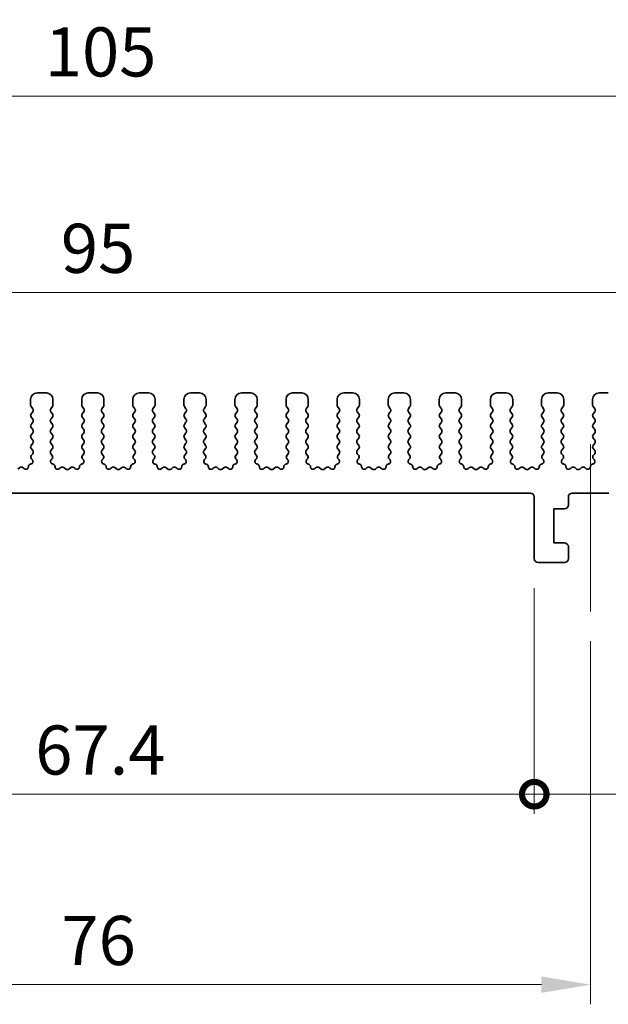
# Model space of a CAD drawing. Units: millimetres. Extents: x 0 to 2972, y 0 to 562.
# Drawn here: x 1478 to 1523, y 196 to 271 of the extents above; entities that cross this region are included whole.
import ezdxf

# ---------------------------------------------------------------- set-up
doc = ezdxf.new("R2010")
doc.units = ezdxf.units.MM
doc.layers.get('Defpoints').update_dxf_attribs({"lineweight": 25})
for name, color, linetype, lineweight in [('Centerline (ISO)', 131, 'Continuous', 18), ('Dimension (ISO)', 7, 'Continuous', 18), ('Dimension (ISO) @ 1', 7, 'Continuous', 18), ('Visible (ISO)', 7, 'Continuous', 35)]:
    doc.layers.add(name, color=color, linetype=linetype, lineweight=lineweight)
doc.styles.add('Note Text (TK)', font='MS PGothic.ttf')
doc.dimstyles.new('Default - Method 1b (TK)', dxfattribs={"dimtxt": 2.5, "dimasz": 2.5, "dimexe": 1, "dimexo": 1.5, "dimgap": 1, "dimtad": 1, "dimrnd": 1e-08, "dimdsep": 46, "dimtxsty": 'Note Text (TK)', "dimcen": 0.09, "dimdle": 5, "dimclrd": 100, "dimclre": 100, "dimclrt": 7, "dimadec": 1, "dimazin": 1, "dimtfac": 1, "dimtmove": 0, "dimatfit": 3, "dimfxl": 1, "dimtolj": 1, "dimlwd": -1, "dimlwe": -1, "dimarcsym": 0})

# ---------------------------------------------------------------- blocks, each defined once
blk = doc.blocks.new('*D37')
at = {"layer": 'Defpoints', "color": 0}
for p in [(1536.285, 264.949), (1431.285, 236.449), (1536.285, 236.449)]:
    blk.add_point(p, dxfattribs=at)
at = {"layer": 'Dimension (ISO)', "color": 100}
for p, q in [((1431.285, 238.699), (1431.285, 266.449)), ((1536.285, 238.699), (1536.285, 266.449)), ((1435.035, 264.949), (1532.535, 264.949))]:
    blk.add_line(p, q, dxfattribs=at)
for points in [[(1435.035, 265.574), (1435.035, 264.324), (1431.285, 264.949)], [(1532.535, 265.574), (1532.535, 264.324), (1536.285, 264.949)]]:
    blk.add_solid(points, dxfattribs=at)
at = {"layer": 'Dimension (ISO)', "color": 7, "insert": (1480.12, 268.324), "char_height": 3.75, "attachment_point": 4, "style": 'Note Text (TK)'}
blk.add_mtext('\\A1;105', dxfattribs=at)
blk = doc.blocks.new('*D38')
at = {"layer": 'Defpoints', "color": 0}
for p in [(1531.285, 249.944), (1436.285, 242.444), (1531.285, 242.444)]:
    blk.add_point(p, dxfattribs=at)
at = {"layer": 'Dimension (ISO)', "color": 100}
for p, q in [((1436.285, 244.694), (1436.285, 251.444)), ((1531.285, 244.694), (1531.285, 251.444)), ((1440.035, 249.944), (1527.535, 249.944))]:
    blk.add_line(p, q, dxfattribs=at)
for points in [[(1440.035, 250.569), (1440.035, 249.319), (1436.285, 249.944)], [(1527.535, 250.569), (1527.535, 249.319), (1531.285, 249.944)]]:
    blk.add_solid(points, dxfattribs=at)
at = {"layer": 'Dimension (ISO)', "color": 7, "insert": (1481.346, 253.319), "char_height": 3.75, "attachment_point": 4, "style": 'Note Text (TK)'}
blk.add_mtext('\\A1;95', dxfattribs=at)
blk = doc.blocks.new('_DotSmall')
at = {"color": 0, "linetype": 'ByBlock', "const_width": 0.5}
blk.add_lwpolyline([(-0.0625, 0, 1), (0.0625, 0, 1)], format="xyb", close=True, dxfattribs=at)
blk = doc.blocks.new('*D41')
at = {"layer": 'Defpoints', "color": 0}
for p in [(1450.085, 229.619), (1517.485, 229.619), (1517.485, 211.619)]:
    blk.add_point(p, dxfattribs=at)
at = {"layer": 'Dimension (ISO)', "color": 100}
for p, q in [((1450.085, 227.369), (1450.085, 210.119)), ((1517.485, 227.369), (1517.485, 210.119)), ((1450.085, 211.619), (1517.485, 211.619))]:
    blk.add_line(p, q, dxfattribs=at)
at = {"layer": 'Dimension (ISO)', "color": 100, "xscale": 3.75, "yscale": 3.75, "zscale": 3.75, "rotation": 180}
blk.add_blockref('_DotSmall', (1450.085, 211.619), dxfattribs=at)
at = {"layer": 'Dimension (ISO)', "color": 100, "xscale": 3.75, "yscale": 3.75, "zscale": 3.75}
blk.add_blockref('_DotSmall', (1517.485, 211.619), dxfattribs=at)
at = {"layer": 'Dimension (ISO)', "color": 7, "insert": (1479.39, 214.994), "char_height": 3.75, "attachment_point": 4, "style": 'Note Text (TK)'}
blk.add_mtext('\\A1;67.4', dxfattribs=at)
blk = doc.blocks.new('*D42')
at = {"layer": 'Defpoints', "color": 0}
for p in [(1517.485, 229.619), (1526.085, 229.619), (1526.085, 211.619)]:
    blk.add_point(p, dxfattribs=at)
at = {"layer": 'Dimension (ISO)', "color": 100}
for p, q in [((1517.485, 227.369), (1517.485, 210.119)), ((1526.085, 227.369), (1526.085, 210.119)), ((1517.485, 211.619), (1513.735, 211.619)), ((1517.485, 211.619), (1526.085, 211.619)), ((1529.835, 211.619), (1542.594, 211.619))]:
    blk.add_line(p, q, dxfattribs=at)
blk.add_solid([(1529.835, 212.244), (1529.835, 210.994), (1526.085, 211.619)], dxfattribs=at)
at = {"layer": 'Dimension (ISO)', "color": 100, "xscale": 3.75, "yscale": 3.75, "zscale": 3.75}
blk.add_blockref('_DotSmall', (1517.485, 211.619), dxfattribs=at)
at = {"layer": 'Dimension (ISO)', "color": 7, "insert": (1535.085, 214.994), "char_height": 3.75, "attachment_point": 4, "style": 'Note Text (TK)'}
blk.add_mtext('\\A1;8.6', dxfattribs=at)
blk = doc.blocks.new('*D45')
at = {"layer": 'Defpoints', "color": 0}
for p in [(1445.785, 225.569), (1521.785, 225.569), (1445.785, 197.069)]:
    blk.add_point(p, dxfattribs=at)
at = {"layer": 'Dimension (ISO)', "color": 100}
for p, q in [((1445.785, 223.319), (1445.785, 195.569)), ((1521.785, 223.319), (1521.785, 195.569)), ((1518.035, 197.069), (1449.535, 197.069))]:
    blk.add_line(p, q, dxfattribs=at)
for points in [[(1449.535, 197.694), (1449.535, 196.444), (1445.785, 197.069)], [(1518.035, 197.694), (1518.035, 196.444), (1521.785, 197.069)]]:
    blk.add_solid(points, dxfattribs=at)
at = {"layer": 'Dimension (ISO)', "color": 7, "insert": (1481.388, 200.444), "char_height": 3.75, "attachment_point": 4, "style": 'Note Text (TK)'}
blk.add_mtext('\\A1;76', dxfattribs=at)

msp = doc.modelspace()

# ---------------------------------------------------------------- linework, layer by layer
at = {"layer": 'Centerline (ISO)', "linetype": 'Continuous'}
msp.add_line((1521.7852, 238.3686), (1521.7852, 225.5686), dxfattribs=at)
at = {"layer": 'Visible (ISO)'}
for p, q in [((1480.2352, 242.2686), (1479.5352, 242.2686)), ((1484.1352, 242.2686), (1483.4352, 242.2686)), ((1488.0352, 242.2686), (1487.3352, 242.2686)), ((1491.9352, 242.2686), (1491.2352, 242.2686)), ((1495.8352, 242.2686), (1495.1352, 242.2686)), ((1499.7352, 242.2686), (1499.0352, 242.2686)), ((1503.6352, 242.2686), (1502.9352, 242.2686)), ((1507.5352, 242.2686), (1506.8352, 242.2686)), ((1511.4352, 242.2686), (1510.7352, 242.2686)), ((1515.3352, 242.2686), (1514.6352, 242.2686)), ((1519.2352, 242.2686), (1518.5352, 242.2686)), ((1523.1352, 242.2686), (1522.4352, 242.2686)), ((1479.0352, 241.7686), (1479.0352, 241.3486)), ((1480.7352, 241.3486), (1480.7352, 241.7686)), ((1482.9352, 241.7686), (1482.9352, 241.3486)), ((1484.6352, 241.3486), (1484.6352, 241.7686)), ((1486.8352, 241.7686), (1486.8352, 241.3486)), ((1488.5352, 241.3486), (1488.5352, 241.7686)), ((1490.7352, 241.7686), (1490.7352, 241.3486)), ((1492.4352, 241.3486), (1492.4352, 241.7686)), ((1494.6352, 241.7686), (1494.6352, 241.3486)), ((1496.3352, 241.3486), (1496.3352, 241.7686)), ((1498.5352, 241.7686), (1498.5352, 241.3486)), ((1500.2352, 241.3486), (1500.2352, 241.7686)), ((1502.4352, 241.7686), (1502.4352, 241.3486)), ((1504.1352, 241.3486), (1504.1352, 241.7686)), ((1506.3352, 241.7686), (1506.3352, 241.3486)), ((1508.0352, 241.3486), (1508.0352, 241.7686)), ((1510.2352, 241.7686), (1510.2352, 241.3486)), ((1511.9352, 241.3486), (1511.9352, 241.7686)), ((1514.1352, 241.7686), (1514.1352, 241.3486)), ((1515.8352, 241.3486), (1515.8352, 241.7686)), ((1518.0352, 241.7686), (1518.0352, 241.3486)), ((1519.7352, 241.3486), (1519.7352, 241.7686)), ((1521.9352, 241.7686), (1521.9352, 241.3486)), ((1479.0752, 241.2286), (1479.1952, 241.0686)), ((1479.1952, 240.8286), (1479.0752, 240.6686)), ((1480.5752, 241.0686), (1480.6952, 241.2286)), ((1480.6952, 240.6686), (1480.5752, 240.8286)), ((1482.9752, 241.2286), (1483.0952, 241.0686)), ((1483.0952, 240.8286), (1482.9752, 240.6686)), ((1484.4752, 241.0686), (1484.5952, 241.2286)), ((1484.5952, 240.6686), (1484.4752, 240.8286)), ((1486.8752, 241.2286), (1486.9952, 241.0686)), ((1486.9952, 240.8286), (1486.8752, 240.6686)), ((1488.3752, 241.0686), (1488.4952, 241.2286)), ((1488.4952, 240.6686), (1488.3752, 240.8286)), ((1490.7752, 241.2286), (1490.8952, 241.0686)), ((1490.8952, 240.8286), (1490.7752, 240.6686)), ((1492.2752, 241.0686), (1492.3952, 241.2286)), ((1492.3952, 240.6686), (1492.2752, 240.8286)), ((1494.6752, 241.2286), (1494.7952, 241.0686)), ((1494.7952, 240.8286), (1494.6752, 240.6686)), ((1496.1752, 241.0686), (1496.2952, 241.2286)), ((1496.2952, 240.6686), (1496.1752, 240.8286)), ((1498.5752, 241.2286), (1498.6952, 241.0686)), ((1498.6952, 240.8286), (1498.5752, 240.6686)), ((1500.0752, 241.0686), (1500.1952, 241.2286)), ((1500.1952, 240.6686), (1500.0752, 240.8286)), ((1502.4752, 241.2286), (1502.5952, 241.0686)), ((1502.5952, 240.8286), (1502.4752, 240.6686)), ((1503.9752, 241.0686), (1504.0952, 241.2286)), ((1504.0952, 240.6686), (1503.9752, 240.8286)), ((1506.3752, 241.2286), (1506.4952, 241.0686)), ((1506.4952, 240.8286), (1506.3752, 240.6686)), ((1507.8752, 241.0686), (1507.9952, 241.2286)), ((1507.9952, 240.6686), (1507.8752, 240.8286)), ((1510.2752, 241.2286), (1510.3952, 241.0686)), ((1510.3952, 240.8286), (1510.2752, 240.6686)), ((1511.7752, 241.0686), (1511.8952, 241.2286)), ((1511.8952, 240.6686), (1511.7752, 240.8286)), ((1514.1752, 241.2286), (1514.2952, 241.0686)), ((1514.2952, 240.8286), (1514.1752, 240.6686)), ((1515.6752, 241.0686), (1515.7952, 241.2286)), ((1515.7952, 240.6686), (1515.6752, 240.8286)), ((1518.0752, 241.2286), (1518.1952, 241.0686)), ((1518.1952, 240.8286), (1518.0752, 240.6686)), ((1519.5752, 241.0686), (1519.6952, 241.2286)), ((1519.6952, 240.6686), (1519.5752, 240.8286)), ((1521.9752, 241.2286), (1522.0952, 241.0686)), ((1522.0952, 240.8286), (1521.9752, 240.6686)), ((1479.0752, 240.4286), (1479.1952, 240.2686)), ((1479.1952, 240.0286), (1479.0752, 239.8686)), ((1480.5752, 240.2686), (1480.6952, 240.4286)), ((1480.6952, 239.8686), (1480.5752, 240.0286)), ((1482.9752, 240.4286), (1483.0952, 240.2686)), ((1483.0952, 240.0286), (1482.9752, 239.8686)), ((1484.4752, 240.2686), (1484.5952, 240.4286)), ((1484.5952, 239.8686), (1484.4752, 240.0286)), ((1486.8752, 240.4286), (1486.9952, 240.2686)), ((1486.9952, 240.0286), (1486.8752, 239.8686)), ((1488.3752, 240.2686), (1488.4952, 240.4286)), ((1488.4952, 239.8686), (1488.3752, 240.0286)), ((1490.7752, 240.4286), (1490.8952, 240.2686)), ((1490.8952, 240.0286), (1490.7752, 239.8686)), ((1492.2752, 240.2686), (1492.3952, 240.4286)), ((1492.3952, 239.8686), (1492.2752, 240.0286)), ((1494.6752, 240.4286), (1494.7952, 240.2686)), ((1494.7952, 240.0286), (1494.6752, 239.8686)), ((1496.1752, 240.2686), (1496.2952, 240.4286)), ((1496.2952, 239.8686), (1496.1752, 240.0286)), ((1498.5752, 240.4286), (1498.6952, 240.2686)), ((1498.6952, 240.0286), (1498.5752, 239.8686)), ((1500.0752, 240.2686), (1500.1952, 240.4286)), ((1500.1952, 239.8686), (1500.0752, 240.0286)), ((1502.4752, 240.4286), (1502.5952, 240.2686)), ((1502.5952, 240.0286), (1502.4752, 239.8686)), ((1503.9752, 240.2686), (1504.0952, 240.4286)), ((1504.0952, 239.8686), (1503.9752, 240.0286)), ((1506.3752, 240.4286), (1506.4952, 240.2686)), ((1506.4952, 240.0286), (1506.3752, 239.8686)), ((1507.8752, 240.2686), (1507.9952, 240.4286)), ((1507.9952, 239.8686), (1507.8752, 240.0286)), ((1510.2752, 240.4286), (1510.3952, 240.2686)), ((1510.3952, 240.0286), (1510.2752, 239.8686)), ((1511.7752, 240.2686), (1511.8952, 240.4286)), ((1511.8952, 239.8686), (1511.7752, 240.0286)), ((1514.1752, 240.4286), (1514.2952, 240.2686)), ((1514.2952, 240.0286), (1514.1752, 239.8686)), ((1515.6752, 240.2686), (1515.7952, 240.4286)), ((1515.7952, 239.8686), (1515.6752, 240.0286)), ((1518.0752, 240.4286), (1518.1952, 240.2686)), ((1518.1952, 240.0286), (1518.0752, 239.8686)), ((1519.5752, 240.2686), (1519.6952, 240.4286)), ((1519.6952, 239.8686), (1519.5752, 240.0286)), ((1521.9752, 240.4286), (1522.0952, 240.2686)), ((1522.0952, 240.0286), (1521.9752, 239.8686)), ((1479.0752, 239.6286), (1479.1952, 239.4686)), ((1479.1952, 239.2286), (1479.0752, 239.0686)), ((1480.5752, 239.4686), (1480.6952, 239.6286)), ((1480.6952, 239.0686), (1480.5752, 239.2286)), ((1482.9752, 239.6286), (1483.0952, 239.4686)), ((1483.0952, 239.2286), (1482.9752, 239.0686)), ((1484.4752, 239.4686), (1484.5952, 239.6286)), ((1484.5952, 239.0686), (1484.4752, 239.2286)), ((1486.8752, 239.6286), (1486.9952, 239.4686)), ((1486.9952, 239.2286), (1486.8752, 239.0686)), ((1488.3752, 239.4686), (1488.4952, 239.6286)), ((1488.4952, 239.0686), (1488.3752, 239.2286)), ((1490.7752, 239.6286), (1490.8952, 239.4686)), ((1490.8952, 239.2286), (1490.7752, 239.0686)), ((1492.2752, 239.4686), (1492.3952, 239.6286)), ((1492.3952, 239.0686), (1492.2752, 239.2286)), ((1494.6752, 239.6286), (1494.7952, 239.4686)), ((1494.7952, 239.2286), (1494.6752, 239.0686)), ((1496.1752, 239.4686), (1496.2952, 239.6286)), ((1496.2952, 239.0686), (1496.1752, 239.2286)), ((1498.5752, 239.6286), (1498.6952, 239.4686)), ((1498.6952, 239.2286), (1498.5752, 239.0686)), ((1500.0752, 239.4686), (1500.1952, 239.6286)), ((1500.1952, 239.0686), (1500.0752, 239.2286)), ((1502.4752, 239.6286), (1502.5952, 239.4686)), ((1502.5952, 239.2286), (1502.4752, 239.0686)), ((1503.9752, 239.4686), (1504.0952, 239.6286)), ((1504.0952, 239.0686), (1503.9752, 239.2286)), ((1506.3752, 239.6286), (1506.4952, 239.4686)), ((1506.4952, 239.2286), (1506.3752, 239.0686)), ((1507.8752, 239.4686), (1507.9952, 239.6286)), ((1507.9952, 239.0686), (1507.8752, 239.2286)), ((1510.2752, 239.6286), (1510.3952, 239.4686)), ((1510.3952, 239.2286), (1510.2752, 239.0686)), ((1511.7752, 239.4686), (1511.8952, 239.6286)), ((1511.8952, 239.0686), (1511.7752, 239.2286)), ((1514.1752, 239.6286), (1514.2952, 239.4686)), ((1514.2952, 239.2286), (1514.1752, 239.0686)), ((1515.6752, 239.4686), (1515.7952, 239.6286)), ((1515.7952, 239.0686), (1515.6752, 239.2286)), ((1518.0752, 239.6286), (1518.1952, 239.4686)), ((1518.1952, 239.2286), (1518.0752, 239.0686)), ((1519.5752, 239.4686), (1519.6952, 239.6286)), ((1519.6952, 239.0686), (1519.5752, 239.2286)), ((1521.9752, 239.6286), (1522.0952, 239.4686)), ((1522.0952, 239.2286), (1521.9752, 239.0686)), ((1479.0752, 238.8286), (1479.1952, 238.6686)), ((1480.5752, 238.6686), (1480.6952, 238.8286)), ((1482.9752, 238.8286), (1483.0952, 238.6686)), ((1484.4752, 238.6686), (1484.5952, 238.8286)), ((1486.8752, 238.8286), (1486.9952, 238.6686)), ((1488.3752, 238.6686), (1488.4952, 238.8286)), ((1490.7752, 238.8286), (1490.8952, 238.6686)), ((1492.2752, 238.6686), (1492.3952, 238.8286)), ((1494.6752, 238.8286), (1494.7952, 238.6686)), ((1496.1752, 238.6686), (1496.2952, 238.8286)), ((1498.5752, 238.8286), (1498.6952, 238.6686)), ((1500.0752, 238.6686), (1500.1952, 238.8286)), ((1502.4752, 238.8286), (1502.5952, 238.6686)), ((1503.9752, 238.6686), (1504.0952, 238.8286)), ((1506.3752, 238.8286), (1506.4952, 238.6686)), ((1507.8752, 238.6686), (1507.9952, 238.8286)), ((1510.2752, 238.8286), (1510.3952, 238.6686)), ((1511.7752, 238.6686), (1511.8952, 238.8286)), ((1514.1752, 238.8286), (1514.2952, 238.6686)), ((1515.6752, 238.6686), (1515.7952, 238.8286)), ((1518.0752, 238.8286), (1518.1952, 238.6686)), ((1519.5752, 238.6686), (1519.6952, 238.8286)), ((1521.9752, 238.8286), (1522.0952, 238.6686)), ((1479.1952, 238.4286), (1479.0752, 238.2686)), ((1479.0752, 238.0286), (1479.1952, 237.8686)), ((1480.6952, 238.2686), (1480.5752, 238.4286)), ((1480.5752, 237.8686), (1480.6952, 238.0286)), ((1483.0952, 238.4286), (1482.9752, 238.2686)), ((1482.9752, 238.0286), (1483.0952, 237.8686)), ((1484.5952, 238.2686), (1484.4752, 238.4286)), ((1484.4752, 237.8686), (1484.5952, 238.0286)), ((1486.9952, 238.4286), (1486.8752, 238.2686)), ((1486.8752, 238.0286), (1486.9952, 237.8686)), ((1488.4952, 238.2686), (1488.3752, 238.4286)), ((1488.3752, 237.8686), (1488.4952, 238.0286)), ((1490.8952, 238.4286), (1490.7752, 238.2686)), ((1490.7752, 238.0286), (1490.8952, 237.8686)), ((1492.3952, 238.2686), (1492.2752, 238.4286)), ((1492.2752, 237.8686), (1492.3952, 238.0286)), ((1494.7952, 238.4286), (1494.6752, 238.2686)), ((1494.6752, 238.0286), (1494.7952, 237.8686)), ((1496.2952, 238.2686), (1496.1752, 238.4286)), ((1496.1752, 237.8686), (1496.2952, 238.0286)), ((1498.6952, 238.4286), (1498.5752, 238.2686)), ((1498.5752, 238.0286), (1498.6952, 237.8686)), ((1500.1952, 238.2686), (1500.0752, 238.4286)), ((1500.0752, 237.8686), (1500.1952, 238.0286)), ((1502.5952, 238.4286), (1502.4752, 238.2686)), ((1502.4752, 238.0286), (1502.5952, 237.8686)), ((1504.0952, 238.2686), (1503.9752, 238.4286)), ((1503.9752, 237.8686), (1504.0952, 238.0286)), ((1506.4952, 238.4286), (1506.3752, 238.2686)), ((1506.3752, 238.0286), (1506.4952, 237.8686)), ((1507.9952, 238.2686), (1507.8752, 238.4286)), ((1507.8752, 237.8686), (1507.9952, 238.0286)), ((1510.3952, 238.4286), (1510.2752, 238.2686)), ((1510.2752, 238.0286), (1510.3952, 237.8686)), ((1511.8952, 238.2686), (1511.7752, 238.4286)), ((1511.7752, 237.8686), (1511.8952, 238.0286)), ((1514.2952, 238.4286), (1514.1752, 238.2686)), ((1514.1752, 238.0286), (1514.2952, 237.8686)), ((1515.7952, 238.2686), (1515.6752, 238.4286)), ((1515.6752, 237.8686), (1515.7952, 238.0286)), ((1518.1952, 238.4286), (1518.0752, 238.2686)), ((1518.0752, 238.0286), (1518.1952, 237.8686)), ((1519.6952, 238.2686), (1519.5752, 238.4286)), ((1519.5752, 237.8686), (1519.6952, 238.0286)), ((1522.0952, 238.4286), (1521.9752, 238.2686)), ((1521.9752, 238.0286), (1522.0952, 237.8686)), ((1479.1952, 237.6286), (1479.0895, 237.4877)), ((1479.1085, 237.2259), (1479.1532, 237.1814)), ((1480.6808, 237.4877), (1480.5752, 237.6286)), ((1480.6172, 237.1814), (1480.6619, 237.2259)), ((1483.0952, 237.6286), (1482.9895, 237.4877)), ((1483.0085, 237.2259), (1483.0532, 237.1814)), ((1484.5808, 237.4877), (1484.4752, 237.6286)), ((1484.5172, 237.1814), (1484.5619, 237.2259)), ((1486.9952, 237.6286), (1486.8895, 237.4877)), ((1486.9085, 237.2259), (1486.9532, 237.1814)), ((1488.4808, 237.4877), (1488.3752, 237.6286)), ((1488.4172, 237.1814), (1488.4619, 237.2259)), ((1490.8952, 237.6286), (1490.7895, 237.4877)), ((1490.8085, 237.2259), (1490.8532, 237.1814)), ((1492.3808, 237.4877), (1492.2752, 237.6286)), ((1492.3172, 237.1814), (1492.3619, 237.2259)), ((1494.7952, 237.6286), (1494.6895, 237.4877)), ((1494.7085, 237.2259), (1494.7532, 237.1814)), ((1496.2808, 237.4877), (1496.1752, 237.6286)), ((1496.2172, 237.1814), (1496.2619, 237.2259)), ((1498.6952, 237.6286), (1498.5895, 237.4877)), ((1498.6085, 237.2259), (1498.6532, 237.1814)), ((1500.1808, 237.4877), (1500.0752, 237.6286)), ((1500.1172, 237.1814), (1500.1619, 237.2259)), ((1502.5952, 237.6286), (1502.4895, 237.4877)), ((1502.5085, 237.2259), (1502.5532, 237.1814)), ((1504.0808, 237.4877), (1503.9752, 237.6286)), ((1504.0172, 237.1814), (1504.0619, 237.2259)), ((1506.4952, 237.6286), (1506.3895, 237.4877)), ((1506.4085, 237.2259), (1506.4532, 237.1814)), ((1507.9808, 237.4877), (1507.8752, 237.6286)), ((1507.9172, 237.1814), (1507.9619, 237.2259)), ((1510.3952, 237.6286), (1510.2895, 237.4877)), ((1510.3085, 237.2259), (1510.3532, 237.1814)), ((1511.8808, 237.4877), (1511.7752, 237.6286)), ((1511.8172, 237.1814), (1511.8619, 237.2259)), ((1514.2952, 237.6286), (1514.1895, 237.4877)), ((1514.2085, 237.2259), (1514.2532, 237.1814)), ((1515.7808, 237.4877), (1515.6752, 237.6286)), ((1515.7172, 237.1814), (1515.7619, 237.2259)), ((1518.1952, 237.6286), (1518.0895, 237.4877)), ((1518.1085, 237.2259), (1518.1532, 237.1814)), ((1519.6808, 237.4877), (1519.5752, 237.6286)), ((1519.6172, 237.1814), (1519.6619, 237.2259)), ((1522.0952, 237.6286), (1521.9895, 237.4877)), ((1522.0085, 237.2259), (1522.0532, 237.1814)), ((1478.2022, 236.5688), (1478.0552, 236.4586)), ((1478.5318, 236.4878), (1478.4575, 236.5561)), ((1479.0547, 236.8442), (1479.0246, 236.8377)), ((1480.7458, 236.8377), (1480.7157, 236.8442)), ((1481.3128, 236.5561), (1481.2385, 236.4878)), ((1481.7152, 236.4586), (1481.5682, 236.5688)), ((1482.1022, 236.5688), (1481.9552, 236.4586)), ((1482.4318, 236.4878), (1482.3575, 236.5561)), ((1482.9547, 236.8442), (1482.9246, 236.8377)), ((1484.6458, 236.8377), (1484.6157, 236.8442)), ((1485.2128, 236.5561), (1485.1385, 236.4878)), ((1485.6152, 236.4586), (1485.4682, 236.5688)), ((1486.0022, 236.5688), (1485.8552, 236.4586)), ((1486.3318, 236.4878), (1486.2575, 236.5561)), ((1486.8547, 236.8442), (1486.8246, 236.8377)), ((1488.5458, 236.8377), (1488.5157, 236.8442)), ((1489.1128, 236.5561), (1489.0385, 236.4878)), ((1489.5152, 236.4586), (1489.3682, 236.5688)), ((1489.9022, 236.5688), (1489.7552, 236.4586)), ((1490.2318, 236.4878), (1490.1575, 236.5561)), ((1490.7547, 236.8442), (1490.7246, 236.8377)), ((1492.4458, 236.8377), (1492.4157, 236.8442)), ((1493.0128, 236.5561), (1492.9385, 236.4878)), ((1493.4152, 236.4586), (1493.2682, 236.5688)), ((1493.8022, 236.5688), (1493.6552, 236.4586)), ((1494.1318, 236.4878), (1494.0575, 236.5561)), ((1494.6547, 236.8442), (1494.6246, 236.8377)), ((1496.3458, 236.8377), (1496.3157, 236.8442)), ((1496.9128, 236.5561), (1496.8385, 236.4878)), ((1497.3152, 236.4586), (1497.1682, 236.5688)), ((1497.7022, 236.5688), (1497.5552, 236.4586)), ((1498.0318, 236.4878), (1497.9575, 236.5561)), ((1498.5547, 236.8442), (1498.5246, 236.8377)), ((1500.2458, 236.8377), (1500.2157, 236.8442)), ((1500.8128, 236.5561), (1500.7385, 236.4878)), ((1501.2152, 236.4586), (1501.0682, 236.5688)), ((1501.6022, 236.5688), (1501.4552, 236.4586)), ((1501.9318, 236.4878), (1501.8575, 236.5561)), ((1502.4547, 236.8442), (1502.4246, 236.8377)), ((1504.1458, 236.8377), (1504.1157, 236.8442)), ((1504.7128, 236.5561), (1504.6385, 236.4878)), ((1505.1152, 236.4586), (1504.9682, 236.5688)), ((1505.5022, 236.5688), (1505.3552, 236.4586)), ((1505.8318, 236.4878), (1505.7575, 236.5561)), ((1506.3547, 236.8442), (1506.3246, 236.8377)), ((1508.0458, 236.8377), (1508.0157, 236.8442)), ((1508.6128, 236.5561), (1508.5385, 236.4878)), ((1509.0152, 236.4586), (1508.8682, 236.5688)), ((1509.4022, 236.5688), (1509.2552, 236.4586)), ((1509.7318, 236.4878), (1509.6575, 236.5561)), ((1510.2547, 236.8442), (1510.2246, 236.8377)), ((1511.9458, 236.8377), (1511.9157, 236.8442)), ((1512.5128, 236.5561), (1512.4385, 236.4878)), ((1512.9152, 236.4586), (1512.7682, 236.5688)), ((1513.3022, 236.5688), (1513.1552, 236.4586)), ((1513.6318, 236.4878), (1513.5575, 236.5561)), ((1514.1547, 236.8442), (1514.1246, 236.8377)), ((1515.8458, 236.8377), (1515.8157, 236.8442)), ((1516.4128, 236.5561), (1516.3385, 236.4878)), ((1516.8152, 236.4586), (1516.6682, 236.5688)), ((1517.2022, 236.5688), (1517.0552, 236.4586)), ((1517.5318, 236.4878), (1517.4575, 236.5561)), ((1518.0547, 236.8442), (1518.0246, 236.8377)), ((1519.7458, 236.8377), (1519.7157, 236.8442)), ((1520.3128, 236.5561), (1520.2385, 236.4878)), ((1520.7152, 236.4586), (1520.5682, 236.5688)), ((1521.1022, 236.5688), (1520.9552, 236.4586)), ((1521.4318, 236.4878), (1521.3575, 236.5561)), ((1521.9547, 236.8442), (1521.9246, 236.8377)), ((1450.3852, 234.6186), (1517.1852, 234.6186)), ((1517.4852, 234.3186), (1517.4852, 229.6186)), ((1520.0852, 233.7186), (1520.0852, 234.3186)), ((1520.3852, 234.6186), (1523.1852, 234.6186)), ((1518.9852, 230.8186), (1518.9852, 233.4186)), ((1518.9852, 233.4186), (1519.7852, 233.4186)), ((1519.7852, 230.8186), (1518.9852, 230.8186)), ((1520.0852, 229.6186), (1520.0852, 230.5186)), ((1517.7852, 229.3186), (1519.7852, 229.3186))]:
    msp.add_line(p, q, dxfattribs=at)
for centre, radius, start, end in [((1479.5352, 241.7686), 0.5, 90, 180), ((1480.2352, 241.7686), 0.5, 0, 90), ((1483.4352, 241.7686), 0.5, 90, 180), ((1484.1352, 241.7686), 0.5, 0, 90), ((1487.3352, 241.7686), 0.5, 90, 180), ((1488.0352, 241.7686), 0.5, 0, 90), ((1491.2352, 241.7686), 0.5, 90, 180), ((1491.9352, 241.7686), 0.5, 0, 90), ((1495.1352, 241.7686), 0.5, 90, 180), ((1495.8352, 241.7686), 0.5, 0, 90), ((1499.0352, 241.7686), 0.5, 90, 180), ((1499.7352, 241.7686), 0.5, 0, 90), ((1502.9352, 241.7686), 0.5, 90, 180), ((1503.6352, 241.7686), 0.5, 0, 90), ((1506.8352, 241.7686), 0.5, 90, 180), ((1507.5352, 241.7686), 0.5, 0, 90), ((1510.7352, 241.7686), 0.5, 90, 180), ((1511.4352, 241.7686), 0.5, 0, 90), ((1514.6352, 241.7686), 0.5, 90, 180), ((1515.3352, 241.7686), 0.5, 0, 90), ((1518.5352, 241.7686), 0.5, 90, 180), ((1519.2352, 241.7686), 0.5, 0, 90), ((1522.4352, 241.7686), 0.5, 90, 180), ((1479.2352, 241.3486), 0.2, 180, 216.869898), ((1479.0352, 240.9486), 0.2, 323.130102, 36.869898), ((1480.7352, 240.9486), 0.2, 143.130102, 216.869898), ((1480.5352, 241.3486), 0.2, 323.130102, 0), ((1483.1352, 241.3486), 0.2, 180, 216.869898), ((1482.9352, 240.9486), 0.2, 323.130102, 36.869898), ((1484.6352, 240.9486), 0.2, 143.130102, 216.869898), ((1484.4352, 241.3486), 0.2, 323.130102, 0), ((1487.0352, 241.3486), 0.2, 180, 216.869898), ((1486.8352, 240.9486), 0.2, 323.130102, 36.869898), ((1488.5352, 240.9486), 0.2, 143.130102, 216.869898), ((1488.3352, 241.3486), 0.2, 323.130102, 0), ((1490.9352, 241.3486), 0.2, 180, 216.869898), ((1490.7352, 240.9486), 0.2, 323.130102, 36.869898), ((1492.4352, 240.9486), 0.2, 143.130102, 216.869898), ((1492.2352, 241.3486), 0.2, 323.130102, 0), ((1494.8352, 241.3486), 0.2, 180, 216.869898), ((1494.6352, 240.9486), 0.2, 323.130102, 36.869898), ((1496.3352, 240.9486), 0.2, 143.130102, 216.869898), ((1496.1352, 241.3486), 0.2, 323.130102, 0), ((1498.7352, 241.3486), 0.2, 180, 216.869898), ((1498.5352, 240.9486), 0.2, 323.130102, 36.869898), ((1500.2352, 240.9486), 0.2, 143.130102, 216.869898), ((1500.0352, 241.3486), 0.2, 323.130102, 0), ((1502.6352, 241.3486), 0.2, 180, 216.869898), ((1502.4352, 240.9486), 0.2, 323.130102, 36.869898), ((1504.1352, 240.9486), 0.2, 143.130102, 216.869898), ((1503.9352, 241.3486), 0.2, 323.130102, 0), ((1506.5352, 241.3486), 0.2, 180, 216.869898), ((1506.3352, 240.9486), 0.2, 323.130102, 36.869898), ((1508.0352, 240.9486), 0.2, 143.130102, 216.869898), ((1507.8352, 241.3486), 0.2, 323.130102, 0), ((1510.4352, 241.3486), 0.2, 180, 216.869898), ((1510.2352, 240.9486), 0.2, 323.130102, 36.869898), ((1511.9352, 240.9486), 0.2, 143.130102, 216.869898), ((1511.7352, 241.3486), 0.2, 323.130102, 0), ((1514.3352, 241.3486), 0.2, 180, 216.869898), ((1514.1352, 240.9486), 0.2, 323.130102, 36.869898), ((1515.8352, 240.9486), 0.2, 143.130102, 216.869898), ((1515.6352, 241.3486), 0.2, 323.130102, 0), ((1518.2352, 241.3486), 0.2, 180, 216.869898), ((1518.0352, 240.9486), 0.2, 323.130102, 36.869898), ((1519.7352, 240.9486), 0.2, 143.130102, 216.869898), ((1519.5352, 241.3486), 0.2, 323.130102, 0), ((1522.1352, 241.3486), 0.2, 180, 216.869898), ((1521.9352, 240.9486), 0.2, 323.130102, 36.869898), ((1479.2352, 240.5486), 0.2, 143.130102, 216.869898), ((1479.0352, 240.1486), 0.2, 323.130102, 36.869898), ((1480.7352, 240.1486), 0.2, 143.130102, 216.869898), ((1480.5352, 240.5486), 0.2, 323.130102, 36.869898), ((1483.1352, 240.5486), 0.2, 143.130102, 216.869898), ((1482.9352, 240.1486), 0.2, 323.130102, 36.869898), ((1484.6352, 240.1486), 0.2, 143.130102, 216.869898), ((1484.4352, 240.5486), 0.2, 323.130102, 36.869898), ((1487.0352, 240.5486), 0.2, 143.130102, 216.869898), ((1486.8352, 240.1486), 0.2, 323.130102, 36.869898), ((1488.5352, 240.1486), 0.2, 143.130102, 216.869898), ((1488.3352, 240.5486), 0.2, 323.130102, 36.869898), ((1490.9352, 240.5486), 0.2, 143.130102, 216.869898), ((1490.7352, 240.1486), 0.2, 323.130102, 36.869898), ((1492.4352, 240.1486), 0.2, 143.130102, 216.869898), ((1492.2352, 240.5486), 0.2, 323.130102, 36.869898), ((1494.8352, 240.5486), 0.2, 143.130102, 216.869898), ((1494.6352, 240.1486), 0.2, 323.130102, 36.869898), ((1496.3352, 240.1486), 0.2, 143.130102, 216.869898), ((1496.1352, 240.5486), 0.2, 323.130102, 36.869898), ((1498.7352, 240.5486), 0.2, 143.130102, 216.869898), ((1498.5352, 240.1486), 0.2, 323.130102, 36.869898), ((1500.2352, 240.1486), 0.2, 143.130102, 216.869898), ((1500.0352, 240.5486), 0.2, 323.130102, 36.869898), ((1502.6352, 240.5486), 0.2, 143.130102, 216.869898), ((1502.4352, 240.1486), 0.2, 323.130102, 36.869898), ((1504.1352, 240.1486), 0.2, 143.130102, 216.869898), ((1503.9352, 240.5486), 0.2, 323.130102, 36.869898), ((1506.5352, 240.5486), 0.2, 143.130102, 216.869898), ((1506.3352, 240.1486), 0.2, 323.130102, 36.869898), ((1508.0352, 240.1486), 0.2, 143.130102, 216.869898), ((1507.8352, 240.5486), 0.2, 323.130102, 36.869898), ((1510.4352, 240.5486), 0.2, 143.130102, 216.869898), ((1510.2352, 240.1486), 0.2, 323.130102, 36.869898), ((1511.9352, 240.1486), 0.2, 143.130102, 216.869898), ((1511.7352, 240.5486), 0.2, 323.130102, 36.869898), ((1514.3352, 240.5486), 0.2, 143.130102, 216.869898), ((1514.1352, 240.1486), 0.2, 323.130102, 36.869898), ((1515.8352, 240.1486), 0.2, 143.130102, 216.869898), ((1515.6352, 240.5486), 0.2, 323.130102, 36.869898), ((1518.2352, 240.5486), 0.2, 143.130102, 216.869898), ((1518.0352, 240.1486), 0.2, 323.130102, 36.869898), ((1519.7352, 240.1486), 0.2, 143.130102, 216.869898), ((1519.5352, 240.5486), 0.2, 323.130102, 36.869898), ((1522.1352, 240.5486), 0.2, 143.130102, 216.869898), ((1521.9352, 240.1486), 0.2, 323.130102, 36.869898), ((1479.2352, 239.7486), 0.2, 143.130102, 216.869898), ((1479.0352, 239.3486), 0.2, 323.130102, 36.869898), ((1480.7352, 239.3486), 0.2, 143.130102, 216.869898), ((1480.5352, 239.7486), 0.2, 323.130102, 36.869898), ((1483.1352, 239.7486), 0.2, 143.130102, 216.869898), ((1482.9352, 239.3486), 0.2, 323.130102, 36.869898), ((1484.6352, 239.3486), 0.2, 143.130102, 216.869898), ((1484.4352, 239.7486), 0.2, 323.130102, 36.869898), ((1487.0352, 239.7486), 0.2, 143.130102, 216.869898), ((1486.8352, 239.3486), 0.2, 323.130102, 36.869898), ((1488.5352, 239.3486), 0.2, 143.130102, 216.869898), ((1488.3352, 239.7486), 0.2, 323.130102, 36.869898), ((1490.9352, 239.7486), 0.2, 143.130102, 216.869898), ((1490.7352, 239.3486), 0.2, 323.130102, 36.869898), ((1492.4352, 239.3486), 0.2, 143.130102, 216.869898), ((1492.2352, 239.7486), 0.2, 323.130102, 36.869898), ((1494.8352, 239.7486), 0.2, 143.130102, 216.869898), ((1494.6352, 239.3486), 0.2, 323.130102, 36.869898), ((1496.3352, 239.3486), 0.2, 143.130102, 216.869898), ((1496.1352, 239.7486), 0.2, 323.130102, 36.869898), ((1498.7352, 239.7486), 0.2, 143.130102, 216.869898), ((1498.5352, 239.3486), 0.2, 323.130102, 36.869898), ((1500.2352, 239.3486), 0.2, 143.130102, 216.869898), ((1500.0352, 239.7486), 0.2, 323.130102, 36.869898), ((1502.6352, 239.7486), 0.2, 143.130102, 216.869898), ((1502.4352, 239.3486), 0.2, 323.130102, 36.869898), ((1504.1352, 239.3486), 0.2, 143.130102, 216.869898), ((1503.9352, 239.7486), 0.2, 323.130102, 36.869898), ((1506.5352, 239.7486), 0.2, 143.130102, 216.869898), ((1506.3352, 239.3486), 0.2, 323.130102, 36.869898), ((1508.0352, 239.3486), 0.2, 143.130102, 216.869898), ((1507.8352, 239.7486), 0.2, 323.130102, 36.869898), ((1510.4352, 239.7486), 0.2, 143.130102, 216.869898), ((1510.2352, 239.3486), 0.2, 323.130102, 36.869898), ((1511.9352, 239.3486), 0.2, 143.130102, 216.869898), ((1511.7352, 239.7486), 0.2, 323.130102, 36.869898), ((1514.3352, 239.7486), 0.2, 143.130102, 216.869898), ((1514.1352, 239.3486), 0.2, 323.130102, 36.869898), ((1515.8352, 239.3486), 0.2, 143.130102, 216.869898), ((1515.6352, 239.7486), 0.2, 323.130102, 36.869898), ((1518.2352, 239.7486), 0.2, 143.130102, 216.869898), ((1518.0352, 239.3486), 0.2, 323.130102, 36.869898), ((1519.7352, 239.3486), 0.2, 143.130102, 216.869898), ((1519.5352, 239.7486), 0.2, 323.130102, 36.869898), ((1522.1352, 239.7486), 0.2, 143.130102, 216.869898), ((1521.9352, 239.3486), 0.2, 323.130102, 36.869898), ((1479.2352, 238.9486), 0.2, 143.130102, 216.869898), ((1479.0352, 238.5486), 0.2, 323.130102, 36.869898), ((1480.7352, 238.5486), 0.2, 143.130102, 216.869898), ((1480.5352, 238.9486), 0.2, 323.130102, 36.869898), ((1483.1352, 238.9486), 0.2, 143.130102, 216.869898), ((1482.9352, 238.5486), 0.2, 323.130102, 36.869898), ((1484.6352, 238.5486), 0.2, 143.130102, 216.869898), ((1484.4352, 238.9486), 0.2, 323.130102, 36.869898), ((1487.0352, 238.9486), 0.2, 143.130102, 216.869898), ((1486.8352, 238.5486), 0.2, 323.130102, 36.869898), ((1488.5352, 238.5486), 0.2, 143.130102, 216.869898), ((1488.3352, 238.9486), 0.2, 323.130102, 36.869898), ((1490.9352, 238.9486), 0.2, 143.130102, 216.869898), ((1490.7352, 238.5486), 0.2, 323.130102, 36.869898), ((1492.4352, 238.5486), 0.2, 143.130102, 216.869898), ((1492.2352, 238.9486), 0.2, 323.130102, 36.869898), ((1494.8352, 238.9486), 0.2, 143.130102, 216.869898), ((1494.6352, 238.5486), 0.2, 323.130102, 36.869898), ((1496.3352, 238.5486), 0.2, 143.130102, 216.869898), ((1496.1352, 238.9486), 0.2, 323.130102, 36.869898), ((1498.7352, 238.9486), 0.2, 143.130102, 216.869898), ((1498.5352, 238.5486), 0.2, 323.130102, 36.869898), ((1500.2352, 238.5486), 0.2, 143.130102, 216.869898), ((1500.0352, 238.9486), 0.2, 323.130102, 36.869898), ((1502.6352, 238.9486), 0.2, 143.130102, 216.869898), ((1502.4352, 238.5486), 0.2, 323.130102, 36.869898), ((1504.1352, 238.5486), 0.2, 143.130102, 216.869898), ((1503.9352, 238.9486), 0.2, 323.130102, 36.869898), ((1506.5352, 238.9486), 0.2, 143.130102, 216.869898), ((1506.3352, 238.5486), 0.2, 323.130102, 36.869898), ((1508.0352, 238.5486), 0.2, 143.130102, 216.869898), ((1507.8352, 238.9486), 0.2, 323.130102, 36.869898), ((1510.4352, 238.9486), 0.2, 143.130102, 216.869898), ((1510.2352, 238.5486), 0.2, 323.130102, 36.869898), ((1511.9352, 238.5486), 0.2, 143.130102, 216.869898), ((1511.7352, 238.9486), 0.2, 323.130102, 36.869898), ((1514.3352, 238.9486), 0.2, 143.130102, 216.869898), ((1514.1352, 238.5486), 0.2, 323.130102, 36.869898), ((1515.8352, 238.5486), 0.2, 143.130102, 216.869898), ((1515.6352, 238.9486), 0.2, 323.130102, 36.869898), ((1518.2352, 238.9486), 0.2, 143.130102, 216.869898), ((1518.0352, 238.5486), 0.2, 323.130102, 36.869898), ((1519.7352, 238.5486), 0.2, 143.130102, 216.869898), ((1519.5352, 238.9486), 0.2, 323.130102, 36.869898), ((1522.1352, 238.9486), 0.2, 143.130102, 216.869898), ((1521.9352, 238.5486), 0.2, 323.130102, 36.869898), ((1479.2352, 238.1486), 0.2, 143.130102, 216.869898), ((1479.0352, 237.7486), 0.2, 323.130102, 36.869898), ((1480.7352, 237.7486), 0.2, 143.130102, 216.869898), ((1480.5352, 238.1486), 0.2, 323.130102, 36.869898), ((1483.1352, 238.1486), 0.2, 143.130102, 216.869898), ((1482.9352, 237.7486), 0.2, 323.130102, 36.869898), ((1484.6352, 237.7486), 0.2, 143.130102, 216.869898), ((1484.4352, 238.1486), 0.2, 323.130102, 36.869898), ((1487.0352, 238.1486), 0.2, 143.130102, 216.869898), ((1486.8352, 237.7486), 0.2, 323.130102, 36.869898), ((1488.5352, 237.7486), 0.2, 143.130102, 216.869898), ((1488.3352, 238.1486), 0.2, 323.130102, 36.869898), ((1490.9352, 238.1486), 0.2, 143.130102, 216.869898), ((1490.7352, 237.7486), 0.2, 323.130102, 36.869898), ((1492.4352, 237.7486), 0.2, 143.130102, 216.869898), ((1492.2352, 238.1486), 0.2, 323.130102, 36.869898), ((1494.8352, 238.1486), 0.2, 143.130102, 216.869898), ((1494.6352, 237.7486), 0.2, 323.130102, 36.869898), ((1496.3352, 237.7486), 0.2, 143.130102, 216.869898), ((1496.1352, 238.1486), 0.2, 323.130102, 36.869898), ((1498.7352, 238.1486), 0.2, 143.130102, 216.869898), ((1498.5352, 237.7486), 0.2, 323.130102, 36.869898), ((1500.2352, 237.7486), 0.2, 143.130102, 216.869898), ((1500.0352, 238.1486), 0.2, 323.130102, 36.869898), ((1502.6352, 238.1486), 0.2, 143.130102, 216.869898), ((1502.4352, 237.7486), 0.2, 323.130102, 36.869898), ((1504.1352, 237.7486), 0.2, 143.130102, 216.869898), ((1503.9352, 238.1486), 0.2, 323.130102, 36.869898), ((1506.5352, 238.1486), 0.2, 143.130102, 216.869898), ((1506.3352, 237.7486), 0.2, 323.130102, 36.869898), ((1508.0352, 237.7486), 0.2, 143.130102, 216.869898), ((1507.8352, 238.1486), 0.2, 323.130102, 36.869898), ((1510.4352, 238.1486), 0.2, 143.130102, 216.869898), ((1510.2352, 237.7486), 0.2, 323.130102, 36.869898), ((1511.9352, 237.7486), 0.2, 143.130102, 216.869898), ((1511.7352, 238.1486), 0.2, 323.130102, 36.869898), ((1514.3352, 238.1486), 0.2, 143.130102, 216.869898), ((1514.1352, 237.7486), 0.2, 323.130102, 36.869898), ((1515.8352, 237.7486), 0.2, 143.130102, 216.869898), ((1515.6352, 238.1486), 0.2, 323.130102, 36.869898), ((1518.2352, 238.1486), 0.2, 143.130102, 216.869898), ((1518.0352, 237.7486), 0.2, 323.130102, 36.869898), ((1519.7352, 237.7486), 0.2, 143.130102, 216.869898), ((1519.5352, 238.1486), 0.2, 323.130102, 36.869898), ((1522.1352, 238.1486), 0.2, 143.130102, 216.869898), ((1521.9352, 237.7486), 0.2, 323.130102, 36.869898), ((1479.2495, 237.3677), 0.2, 143.130102, 225.146416), ((1479.0121, 237.0397), 0.2, 282.289017, 45.146416), ((1480.7582, 237.0397), 0.2, 134.853584, 257.710983), ((1480.5208, 237.3677), 0.2, 314.853584, 36.869898), ((1483.1495, 237.3677), 0.2, 143.130102, 225.146416), ((1482.9121, 237.0397), 0.2, 282.289017, 45.146416), ((1484.6582, 237.0397), 0.2, 134.853584, 257.710983), ((1484.4208, 237.3677), 0.2, 314.853584, 36.869898), ((1487.0495, 237.3677), 0.2, 143.130102, 225.146416), ((1486.8121, 237.0397), 0.2, 282.289017, 45.146416), ((1488.5582, 237.0397), 0.2, 134.853584, 257.710983), ((1488.3208, 237.3677), 0.2, 314.853584, 36.869898), ((1490.9495, 237.3677), 0.2, 143.130102, 225.146416), ((1490.7121, 237.0397), 0.2, 282.289017, 45.146416), ((1492.4582, 237.0397), 0.2, 134.853584, 257.710983), ((1492.2208, 237.3677), 0.2, 314.853584, 36.869898), ((1494.8495, 237.3677), 0.2, 143.130102, 225.146416), ((1494.6121, 237.0397), 0.2, 282.289017, 45.146416), ((1496.3582, 237.0397), 0.2, 134.853584, 257.710983), ((1496.1208, 237.3677), 0.2, 314.853584, 36.869898), ((1498.7495, 237.3677), 0.2, 143.130102, 225.146416), ((1498.5121, 237.0397), 0.2, 282.289017, 45.146416), ((1500.2582, 237.0397), 0.2, 134.853584, 257.710983), ((1500.0208, 237.3677), 0.2, 314.853584, 36.869898), ((1502.6495, 237.3677), 0.2, 143.130102, 225.146416), ((1502.4121, 237.0397), 0.2, 282.289017, 45.146416), ((1504.1582, 237.0397), 0.2, 134.853584, 257.710983), ((1503.9208, 237.3677), 0.2, 314.853584, 36.869898), ((1506.5495, 237.3677), 0.2, 143.130102, 225.146416), ((1506.3121, 237.0397), 0.2, 282.289017, 45.146416), ((1508.0582, 237.0397), 0.2, 134.853584, 257.710983), ((1507.8208, 237.3677), 0.2, 314.853584, 36.869898), ((1510.4495, 237.3677), 0.2, 143.130102, 225.146416), ((1510.2121, 237.0397), 0.2, 282.289017, 45.146416), ((1511.9582, 237.0397), 0.2, 134.853584, 257.710983), ((1511.7208, 237.3677), 0.2, 314.853584, 36.869898), ((1514.3495, 237.3677), 0.2, 143.130102, 225.146416), ((1514.1121, 237.0397), 0.2, 282.289017, 45.146416), ((1515.8582, 237.0397), 0.2, 134.853584, 257.710983), ((1515.6208, 237.3677), 0.2, 314.853584, 36.869898), ((1518.2495, 237.3677), 0.2, 143.130102, 225.146416), ((1518.0121, 237.0397), 0.2, 282.289017, 45.146416), ((1519.7582, 237.0397), 0.2, 134.853584, 257.710983), ((1519.5208, 237.3677), 0.2, 314.853584, 36.869898), ((1522.1495, 237.3677), 0.2, 143.130102, 225.146416), ((1521.9121, 237.0397), 0.2, 282.289017, 45.146416), ((1478.3222, 236.4088), 0.2, 47.405872, 126.869898), ((1478.6672, 236.635), 0.2, 227.405872, 1.03716), ((1479.0671, 236.6423), 0.2, 102.289017, 181.03716), ((1480.7032, 236.6423), 0.2, 358.96284, 77.710983), ((1481.1032, 236.635), 0.2, 178.96284, 312.594128), ((1481.4482, 236.4088), 0.2, 53.130102, 132.594128), ((1481.8352, 236.6186), 0.2, 233.130102, 306.869898), ((1482.2222, 236.4088), 0.2, 47.405872, 126.869898), ((1482.5672, 236.635), 0.2, 227.405872, 1.03716), ((1482.9671, 236.6423), 0.2, 102.289017, 181.03716), ((1484.6032, 236.6423), 0.2, 358.96284, 77.710983), ((1485.0032, 236.635), 0.2, 178.96284, 312.594128), ((1485.3482, 236.4088), 0.2, 53.130102, 132.594128), ((1485.7352, 236.6186), 0.2, 233.130102, 306.869898), ((1486.1222, 236.4088), 0.2, 47.405872, 126.869898), ((1486.4672, 236.635), 0.2, 227.405872, 1.03716), ((1486.8671, 236.6423), 0.2, 102.289017, 181.03716), ((1488.5032, 236.6423), 0.2, 358.96284, 77.710983), ((1488.9032, 236.635), 0.2, 178.96284, 312.594128), ((1489.2482, 236.4088), 0.2, 53.130102, 132.594128), ((1489.6352, 236.6186), 0.2, 233.130102, 306.869898), ((1490.0222, 236.4088), 0.2, 47.405872, 126.869898), ((1490.3672, 236.635), 0.2, 227.405872, 1.03716), ((1490.7671, 236.6423), 0.2, 102.289017, 181.03716), ((1492.4032, 236.6423), 0.2, 358.96284, 77.710983), ((1492.8032, 236.635), 0.2, 178.96284, 312.594128), ((1493.1482, 236.4088), 0.2, 53.130102, 132.594128), ((1493.5352, 236.6186), 0.2, 233.130102, 306.869898), ((1493.9222, 236.4088), 0.2, 47.405872, 126.869898), ((1494.2672, 236.635), 0.2, 227.405872, 1.03716), ((1494.6671, 236.6423), 0.2, 102.289017, 181.03716), ((1496.3032, 236.6423), 0.2, 358.96284, 77.710983), ((1496.7032, 236.635), 0.2, 178.96284, 312.594128), ((1497.0482, 236.4088), 0.2, 53.130102, 132.594128), ((1497.4352, 236.6186), 0.2, 233.130102, 306.869898), ((1497.8222, 236.4088), 0.2, 47.405872, 126.869898), ((1498.1672, 236.635), 0.2, 227.405872, 1.03716), ((1498.5671, 236.6423), 0.2, 102.289017, 181.03716), ((1500.2032, 236.6423), 0.2, 358.96284, 77.710983), ((1500.6032, 236.635), 0.2, 178.96284, 312.594128), ((1500.9482, 236.4088), 0.2, 53.130102, 132.594128), ((1501.3352, 236.6186), 0.2, 233.130102, 306.869898), ((1501.7222, 236.4088), 0.2, 47.405872, 126.869898), ((1502.0672, 236.635), 0.2, 227.405872, 1.03716), ((1502.4671, 236.6423), 0.2, 102.289017, 181.03716), ((1504.1032, 236.6423), 0.2, 358.96284, 77.710983), ((1504.5032, 236.635), 0.2, 178.96284, 312.594128), ((1504.8482, 236.4088), 0.2, 53.130102, 132.594128), ((1505.2352, 236.6186), 0.2, 233.130102, 306.869898), ((1505.6222, 236.4088), 0.2, 47.405872, 126.869898), ((1505.9672, 236.635), 0.2, 227.405872, 1.03716), ((1506.3671, 236.6423), 0.2, 102.289017, 181.03716), ((1508.0032, 236.6423), 0.2, 358.96284, 77.710983), ((1508.4032, 236.635), 0.2, 178.96284, 312.594128), ((1508.7482, 236.4088), 0.2, 53.130102, 132.594128), ((1509.1352, 236.6186), 0.2, 233.130102, 306.869898), ((1509.5222, 236.4088), 0.2, 47.405872, 126.869898), ((1509.8672, 236.635), 0.2, 227.405872, 1.03716), ((1510.2671, 236.6423), 0.2, 102.289017, 181.03716), ((1511.9032, 236.6423), 0.2, 358.96284, 77.710983), ((1512.3032, 236.635), 0.2, 178.96284, 312.594128), ((1512.6482, 236.4088), 0.2, 53.130102, 132.594128), ((1513.0352, 236.6186), 0.2, 233.130102, 306.869898), ((1513.4222, 236.4088), 0.2, 47.405872, 126.869898), ((1513.7672, 236.635), 0.2, 227.405872, 1.03716), ((1514.1671, 236.6423), 0.2, 102.289017, 181.03716), ((1515.8032, 236.6423), 0.2, 358.96284, 77.710983), ((1516.2032, 236.635), 0.2, 178.96284, 312.594128), ((1516.5482, 236.4088), 0.2, 53.130102, 132.594128), ((1516.9352, 236.6186), 0.2, 233.130102, 306.869898), ((1517.3222, 236.4088), 0.2, 47.405872, 126.869898), ((1517.6672, 236.635), 0.2, 227.405872, 1.03716), ((1518.0671, 236.6423), 0.2, 102.289017, 181.03716), ((1519.7032, 236.6423), 0.2, 358.96284, 77.710983), ((1520.1032, 236.635), 0.2, 178.96284, 312.594128), ((1520.4482, 236.4088), 0.2, 53.130102, 132.594128), ((1520.8352, 236.6186), 0.2, 233.130102, 306.869898), ((1521.2222, 236.4088), 0.2, 47.405872, 126.869898), ((1521.5672, 236.635), 0.2, 227.405872, 1.03716), ((1521.9671, 236.6423), 0.2, 102.289017, 181.03716), ((1517.1852, 234.3186), 0.3, 0, 90), ((1520.3852, 234.3186), 0.3, 90, 180), ((1519.7852, 233.7186), 0.3, 270, 0), ((1519.7852, 230.5186), 0.3, 0, 90), ((1517.7852, 229.6186), 0.3, 180, 270), ((1519.7852, 229.6186), 0.3, 270, 0)]:
    msp.add_arc(centre, radius, start, end, dxfattribs=at)

# ---------------------------------------------------------------- dimensions: what is measured, and where the dimension line sits
at = {"layer": 'Dimension (ISO) @ 1', "color": 100}
dim = msp.add_linear_dim(base=(1536.2852, 264.9489), p1=(1431.2852, 236.4489), p2=(1536.2852, 236.4489), dimstyle='Default - Method 1b (TK)', override={"dimscale": 1, "dimtxt": 3.75, "dimasz": 3.75, "dimexe": 1.5, "dimexo": 2.25, "dimgap": 1.5, "dimdec": 2, "dimcen": 0.135, "dimtol": 0, "dimlim": 0, "dimtp": 0, "dimtm": 0, "dimtdec": 2, "dimtix": 0, "dimtofl": 0, "dimtmove": 0, "dimatfit": 1}, dxfattribs=at)
dim.commit()
dim.dimension.update_dxf_attribs({"geometry": '*D37', "text_midpoint": (1483.7852, 264.9489), "dimtype": 128})
for base, p1, p2, override, picture, middle in [((1531.2852, 249.9436), (1436.2852, 242.4436), (1531.2852, 242.4436), {"dimscale": 1, "dimtxt": 3.75, "dimasz": 3.75, "dimexe": 1.5, "dimexo": 2.25, "dimgap": 1.5, "dimdec": 2, "dimcen": 0.135, "dimtol": 0, "dimlim": 0, "dimtp": 0, "dimtm": 0, "dimtdec": 2, "dimtix": 0, "dimtofl": 0, "dimtmove": 0, "dimatfit": 1}, '*D38', (1483.7852, 249.9436)), ((1517.4852, 211.6186), (1450.0852, 229.6186), (1517.4852, 229.6186), {"dimscale": 1, "dimtxt": 3.75, "dimasz": 3.75, "dimexe": 1.5, "dimexo": 2.25, "dimgap": 1.5, "dimdec": 2, "dimblk1": 'DotSmall', "dimblk2": 'DotSmall', "dimsah": 1, "dimcen": 0.135, "dimdle": 0, "dimtol": 0, "dimlim": 0, "dimtp": 0, "dimtm": 0, "dimtdec": 2, "dimtix": 0, "dimtofl": 0, "dimtmove": 0, "dimatfit": 1}, '*D41', (1483.8002, 211.6186)), ((1526.0852, 211.6186), (1517.4852, 229.6186), (1526.0852, 229.6186), {"dimscale": 1, "dimtxt": 3.75, "dimasz": 3.75, "dimexe": 1.5, "dimexo": 2.25, "dimgap": 1.5, "dimdec": 2, "dimblk1": 'DotSmall', "dimsah": 1, "dimcen": 0.135, "dimdle": 0, "dimtol": 0, "dimlim": 0, "dimtp": 0, "dimtm": 0, "dimtdec": 2, "dimtix": 0, "dimtofl": 1, "dimtmove": 0, "dimatfit": 1}, '*D42', (1538.0894, 211.6186)), ((1445.7852, 197.0686), (1521.7852, 225.5686), (1445.7852, 225.5686), {"dimscale": 1, "dimtxt": 3.75, "dimasz": 3.75, "dimexe": 1.5, "dimexo": 2.25, "dimgap": 1.5, "dimdec": 2, "dimcen": 0.135, "dimtol": 0, "dimlim": 0, "dimtp": 0, "dimtm": 0, "dimtdec": 2, "dimtix": 0, "dimtofl": 0, "dimtmove": 0, "dimatfit": 1}, '*D45', (1483.7852, 197.0686))]:
    dim = msp.add_linear_dim(base=base, p1=p1, p2=p2, angle=180, dimstyle='Default - Method 1b (TK)', override=override, dxfattribs=at)
    dim.commit()
    dim.dimension.update_dxf_attribs({"geometry": picture, "text_midpoint": middle, "dimtype": 128})

doc.saveas('drawing.dxf')
